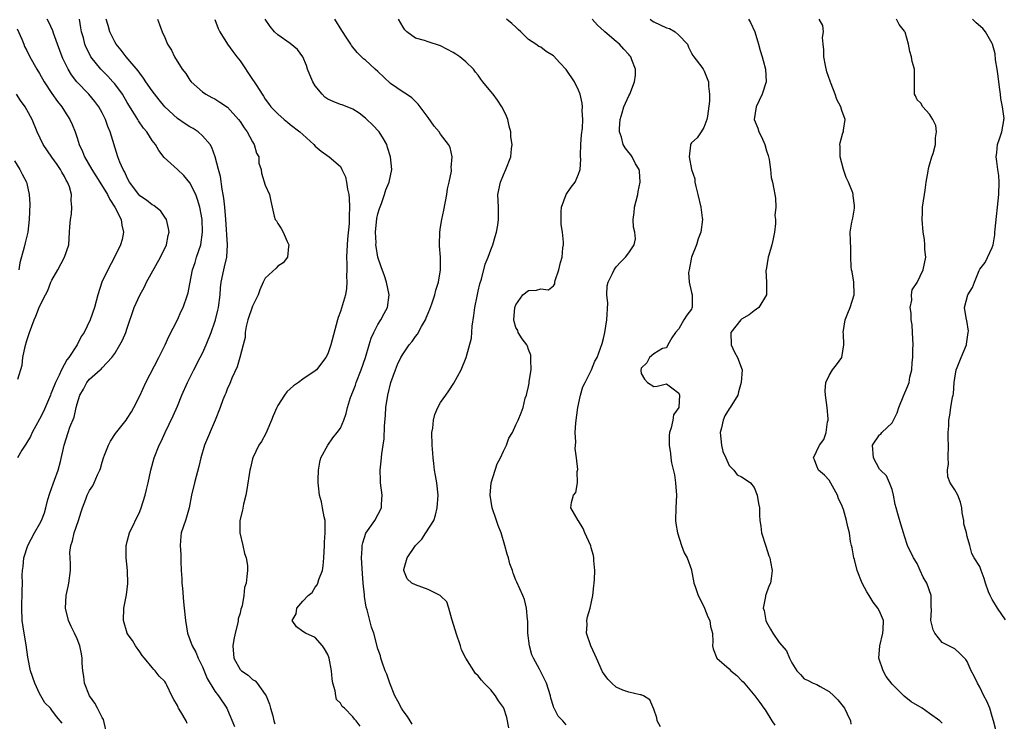
# Model space of a CAD drawing. Units: inches. Extents: x 2610000 to 2613000, y 1536000 to 1539000.
# Drawn here: x 2611072 to 2611229, y 1536357 to 1536469 of the extents above; entities that cross this region are included whole.
import ezdxf

# ---------------------------------------------------------------- set-up
doc = ezdxf.new("R2010")
doc.units = ezdxf.units.IN
doc.header["$MEASUREMENT"] = 0
doc.layers.add('LD26101536_2ft', color=83, linetype='Continuous')

msp = doc.modelspace()

# ---------------------------------------------------------------- linework, layer by layer
at = {"layer": 'LD26101536_2ft'}
for points, elevation in [([(2611078.64, 1536356.64), (2611077.72, 1536357.72), (2611077, 1536358.73), (2611076.75, 1536359), (2611075.88, 1536359.88), (2611075, 1536361.35), (2611074.24, 1536363), (2611073.58, 1536365), (2611073.16, 1536367.16), (2611072.86, 1536369.14), (2611072.54, 1536371), (2611072.26, 1536373), (2611072.17, 1536375), (2611072.26, 1536377.74), (2611072.28, 1536379), (2611072.26, 1536380.26), (2611072.29, 1536381), (2611072.39, 1536381.61), (2611072.51, 1536383), (2611073.13, 1536385), (2611074.2, 1536387), (2611075, 1536388.39), (2611075.32, 1536389), (2611075.79, 1536390.21), (2611076.01, 1536391), (2611076.34, 1536392.34), (2611076.64, 1536393.36), (2611077.17, 1536394.83), (2611077.41, 1536395.41), (2611077.98, 1536397), (2611078.38, 1536398.38), (2611078.94, 1536401), (2611079.56, 1536403), (2611079.87, 1536403.87), (2611080.52, 1536405.48), (2611080.85, 1536407), (2611081, 1536407.62), (2611081.44, 1536409), (2611082.05, 1536409.95), (2611082.58, 1536411), (2611083, 1536411.51), (2611084.66, 1536413), (2611084.85, 1536413.15), (2611085, 1536413.34), (2611086.54, 1536415), (2611087, 1536415.65), (2611087.81, 1536417), (2611088.24, 1536417.76), (2611088.76, 1536419), (2611089, 1536419.67), (2611090.12, 1536423), (2611091, 1536424.97), (2611091.73, 1536426.27), (2611092.09, 1536427), (2611094.31, 1536431), (2611095.27, 1536433), (2611095.55, 1536434.45), (2611095.67, 1536435), (2611095.58, 1536435.58), (2611095.24, 1536437), (2611095, 1536437.39), (2611094.34, 1536438.34), (2611093.25, 1536439.25), (2611093, 1536439.38), (2611092.1, 1536440.1), (2611091, 1536440.82), (2611090.84, 1536441), (2611089.36, 1536443), (2611089, 1536443.66), (2611088.6, 1536444.6), (2611088.33, 1536445), (2611087.81, 1536446.19), (2611087.52, 1536447), (2611086.27, 1536451), (2611085.89, 1536451.89), (2611085.52, 1536453), (2611085, 1536454.06), (2611084.49, 1536455), (2611083.85, 1536455.85), (2611082.87, 1536457), (2611080.96, 1536459), (2611080.11, 1536460.11), (2611079.57, 1536461), (2611078.73, 1536462.73), (2611078.61, 1536463), (2611077.87, 1536465), (2611077.24, 1536466.76), (2611077.13, 1536467.13), (2611076.52, 1536468.52), (2611076.23, 1536469)], 8530), ([(2611085.59, 1536355.59), (2611085.19, 1536357.19), (2611085, 1536357.54), (2611084.28, 1536359), (2611083.84, 1536359.84), (2611082.98, 1536361), (2611082.17, 1536363), (2611082.1, 1536364.1), (2611081.91, 1536365), (2611081.8, 1536366.2), (2611081.82, 1536367), (2611081.7, 1536367.7), (2611081.42, 1536369), (2611081, 1536370.08), (2611080.6, 1536371), (2611080.05, 1536372.05), (2611079.65, 1536373), (2611079.13, 1536375), (2611079.25, 1536377), (2611079.56, 1536378.44), (2611079.7, 1536379), (2611079.94, 1536381), (2611079.93, 1536382.07), (2611079.88, 1536383), (2611079.87, 1536383.87), (2611079.99, 1536385), (2611080.28, 1536385.72), (2611080.54, 1536387), (2611081.24, 1536389), (2611081.63, 1536390.37), (2611081.84, 1536391), (2611082.4, 1536392.4), (2611082.6, 1536393), (2611083, 1536393.74), (2611083.51, 1536394.49), (2611083.75, 1536395), (2611084.26, 1536396.26), (2611084.62, 1536397), (2611084.72, 1536397.28), (2611085, 1536398.27), (2611085.23, 1536399), (2611085.4, 1536399.4), (2611086, 1536401), (2611086.34, 1536401.66), (2611087.15, 1536402.85), (2611088.83, 1536405), (2611089, 1536405.24), (2611089.66, 1536406.34), (2611090.03, 1536407), (2611091, 1536408.88), (2611091.98, 1536411), (2611094.05, 1536415), (2611095.05, 1536417), (2611095.63, 1536418.37), (2611097, 1536420.99), (2611097.62, 1536422.38), (2611097.91, 1536423), (2611098.62, 1536425), (2611098.7, 1536425.3), (2611099, 1536426.77), (2611099.42, 1536429), (2611099.82, 1536430.18), (2611100.06, 1536431), (2611100.72, 1536433), (2611101.02, 1536435), (2611100.93, 1536437), (2611100.56, 1536439), (2611100.22, 1536440.22), (2611099.93, 1536441), (2611099, 1536442.87), (2611098.02, 1536444.02), (2611097, 1536444.99), (2611094.9, 1536446.9), (2611094.03, 1536448.03), (2611093.51, 1536449), (2611093, 1536449.62), (2611092.11, 1536451), (2611091.6, 1536451.6), (2611090.78, 1536452.78), (2611090.67, 1536453), (2611090.18, 1536453.82), (2611089, 1536455.72), (2611088.23, 1536457), (2611087, 1536458.68), (2611086.73, 1536459), (2611085.89, 1536459.89), (2611084.79, 1536461), (2611083.2, 1536463), (2611083.12, 1536463.12), (2611082.46, 1536464.46), (2611082.26, 1536465), (2611082.01, 1536465.99), (2611081.71, 1536467), (2611081.6, 1536467.6), (2611081.41, 1536469)], 8532), ([(2611098.56, 1536356.56), (2611098.38, 1536357), (2611097.56, 1536358.44), (2611097.2, 1536359), (2611097.12, 1536359.12), (2611097, 1536359.44), (2611096.41, 1536360.41), (2611096.14, 1536361), (2611095.32, 1536362.68), (2611095.16, 1536363), (2611095, 1536363.27), (2611094.11, 1536364.12), (2611093.46, 1536365), (2611093.22, 1536365.22), (2611093, 1536365.51), (2611091.77, 1536367), (2611091.41, 1536367.41), (2611091, 1536367.99), (2611090.32, 1536369), (2611089.84, 1536369.84), (2611089, 1536370.95), (2611088.97, 1536371), (2611088.4, 1536373), (2611088.47, 1536375), (2611088.86, 1536377.14), (2611089.08, 1536378.92), (2611089.05, 1536381), (2611088.85, 1536383), (2611088.84, 1536385), (2611088.86, 1536385.14), (2611089, 1536385.64), (2611089.35, 1536387), (2611091, 1536390.41), (2611091.25, 1536391), (2611091.88, 1536393), (2611092.08, 1536393.92), (2611092.34, 1536395), (2611092.76, 1536397), (2611093.32, 1536399), (2611094.1, 1536401), (2611094.4, 1536401.6), (2611095.04, 1536403), (2611096.32, 1536405.68), (2611097, 1536407.25), (2611097.71, 1536409), (2611098.59, 1536411), (2611099.61, 1536413), (2611100.66, 1536415), (2611101, 1536415.69), (2611101.58, 1536417), (2611102.41, 1536419), (2611103, 1536420.67), (2611103.1, 1536421), (2611103.44, 1536422.56), (2611103.55, 1536423), (2611103.81, 1536425), (2611103.9, 1536426.1), (2611104, 1536427), (2611104.39, 1536429), (2611104.54, 1536429.46), (2611104.88, 1536431), (2611105, 1536433), (2611104.72, 1536437), (2611104.56, 1536439), (2611104.41, 1536440.41), (2611104.32, 1536441), (2611104.14, 1536441.86), (2611103.88, 1536443.88), (2611103.56, 1536445), (2611103.04, 1536447.04), (2611102.52, 1536448.52), (2611102.23, 1536449), (2611101, 1536450.4), (2611100.31, 1536451), (2611099.52, 1536451.52), (2611099, 1536451.79), (2611098.27, 1536452.27), (2611097, 1536453.15), (2611095, 1536455), (2611094.11, 1536456.11), (2611093, 1536457.54), (2611091.99, 1536459), (2611091.6, 1536459.6), (2611091, 1536460.36), (2611090.74, 1536460.74), (2611088.84, 1536463), (2611088.04, 1536464.04), (2611087.23, 1536465), (2611087, 1536465.4), (2611086.24, 1536467), (2611085.96, 1536467.96), (2611085.64, 1536469)], 8534), ([(2611093.85, 1536469), (2611094.16, 1536468.16), (2611094.55, 1536467), (2611095, 1536466.05), (2611095.43, 1536465), (2611096.06, 1536464.06), (2611096.53, 1536463), (2611097.79, 1536461), (2611098.33, 1536460.33), (2611099, 1536459.26), (2611099.2, 1536459), (2611101, 1536457.38), (2611101.54, 1536457), (2611102.5, 1536456.5), (2611103, 1536456.27), (2611103.77, 1536455.77), (2611105, 1536454.93), (2611106.74, 1536453), (2611107, 1536452.65), (2611107.65, 1536451.65), (2611108.14, 1536451), (2611109, 1536449.41), (2611109.15, 1536449.15), (2611109.27, 1536449), (2611109.63, 1536447.63), (2611109.98, 1536447), (2611110.01, 1536446.01), (2611110.36, 1536445), (2611110.4, 1536444.4), (2611111, 1536442.52), (2611111.68, 1536441), (2611111.93, 1536439.93), (2611112.11, 1536439), (2611112.46, 1536437.54), (2611112.62, 1536437), (2611112.79, 1536436.79), (2611113, 1536436.39), (2611113.57, 1536435.57), (2611113.87, 1536435), (2611114.51, 1536433.49), (2611114.76, 1536433), (2611114.71, 1536432.71), (2611114.55, 1536431), (2611113.9, 1536430.1), (2611113, 1536429.57), (2611112.74, 1536429.26), (2611111, 1536427.66), (2611110.66, 1536427), (2611110.18, 1536425.82), (2611109.91, 1536425), (2611109, 1536423.17), (2611108.23, 1536421), (2611107.96, 1536419.96), (2611107.82, 1536419), (2611107.81, 1536418.19), (2611107.51, 1536417), (2611106.96, 1536415), (2611106.52, 1536413.48), (2611105.67, 1536411.67), (2611105.33, 1536410.67), (2611105, 1536410.09), (2611104.71, 1536409.29), (2611104.55, 1536409), (2611104.25, 1536408.25), (2611103.81, 1536407), (2611103.02, 1536405), (2611101.34, 1536401), (2611100.73, 1536399), (2611100.42, 1536397.58), (2611100, 1536396), (2611099.75, 1536395), (2611099.28, 1536393), (2611098.9, 1536391), (2611098.48, 1536389.52), (2611098.28, 1536389), (2611097.62, 1536387), (2611097.54, 1536386.46), (2611097.43, 1536385), (2611097.57, 1536383.57), (2611097.53, 1536382.47), (2611097.63, 1536381), (2611097.7, 1536379.7), (2611097.72, 1536379), (2611097.82, 1536378.18), (2611097.98, 1536375.98), (2611098.1, 1536375), (2611098.28, 1536373), (2611098.61, 1536371), (2611099.37, 1536369), (2611099.96, 1536367.97), (2611100.34, 1536367), (2611101, 1536365.6), (2611101.77, 1536363.77), (2611103, 1536361.76), (2611103.57, 1536361), (2611104.88, 1536359), (2611105, 1536358.77), (2611106.1, 1536356.1)], 8536), ([(2611102.95, 1536468.95), (2611103.51, 1536467.51), (2611103.75, 1536467), (2611105.01, 1536465), (2611105.83, 1536463.83), (2611106.51, 1536463), (2611107, 1536462.32), (2611109, 1536459.37), (2611109.26, 1536459), (2611109.65, 1536458.35), (2611110.51, 1536457), (2611110.72, 1536456.72), (2611111, 1536456.24), (2611111.53, 1536455.53), (2611111.91, 1536455), (2611113, 1536453.88), (2611114.01, 1536453), (2611114.57, 1536452.57), (2611115, 1536452.19), (2611116.56, 1536451), (2611117, 1536450.57), (2611118.79, 1536449), (2611119, 1536448.75), (2611119.93, 1536447.93), (2611121.21, 1536447), (2611123, 1536445.46), (2611123.26, 1536445), (2611123.82, 1536443.82), (2611123.98, 1536443), (2611124.13, 1536441.87), (2611124.34, 1536441), (2611124.43, 1536440.43), (2611124.47, 1536439), (2611124.4, 1536437.6), (2611124.42, 1536437), (2611124.39, 1536436.39), (2611124.13, 1536433.87), (2611124.02, 1536432.02), (2611123.98, 1536431), (2611124.03, 1536429.97), (2611124.01, 1536429), (2611123.96, 1536427.96), (2611124.04, 1536427), (2611123.99, 1536426.01), (2611123.8, 1536425), (2611123, 1536422.33), (2611122.64, 1536421.36), (2611122.53, 1536421), (2611121.5, 1536417), (2611121, 1536415.59), (2611120.7, 1536415), (2611119.18, 1536413), (2611119, 1536412.84), (2611117, 1536411.54), (2611116.3, 1536411), (2611115.54, 1536410.46), (2611115, 1536410.01), (2611114.48, 1536409.52), (2611114.11, 1536409), (2611113, 1536407.31), (2611112.84, 1536407), (2611112.29, 1536405.71), (2611112.02, 1536405), (2611111.26, 1536403.26), (2611111.12, 1536402.88), (2611110.42, 1536401.58), (2611110.01, 1536401), (2611109.05, 1536399), (2611109, 1536398.81), (2611108.64, 1536397.36), (2611108.57, 1536397), (2611108.1, 1536393.9), (2611107.91, 1536393), (2611107.56, 1536391.56), (2611107.37, 1536390.63), (2611106.99, 1536389), (2611106.97, 1536387), (2611107.44, 1536385), (2611107.7, 1536383.7), (2611107.96, 1536383), (2611108.19, 1536381.81), (2611108.19, 1536381), (2611108.06, 1536380.06), (2611107.98, 1536379), (2611107.72, 1536378.28), (2611107.61, 1536377), (2611107.34, 1536375.34), (2611107.15, 1536374.85), (2611107, 1536374.19), (2611106.71, 1536373.29), (2611106.72, 1536373), (2611106.66, 1536372.66), (2611106.2, 1536371), (2611105.99, 1536370.01), (2611105.85, 1536369), (2611106, 1536367), (2611107, 1536365.22), (2611107.21, 1536365), (2611108.28, 1536364.28), (2611109, 1536363.62), (2611109.4, 1536363.4), (2611109.73, 1536363), (2611111, 1536361.23), (2611111.14, 1536361), (2611111.67, 1536359.67), (2611111.85, 1536359), (2611112.22, 1536357.78), (2611112.41, 1536357), (2611112.55, 1536356.55)], 8538), ([(2611126.17, 1536356.17), (2611125.51, 1536357), (2611125.26, 1536357.26), (2611125, 1536357.66), (2611123.65, 1536359), (2611123.29, 1536359.29), (2611123, 1536359.8), (2611122.41, 1536360.41), (2611122.28, 1536361), (2611122.19, 1536361.81), (2611121.82, 1536363), (2611121.69, 1536363.69), (2611121.6, 1536365), (2611121.2, 1536367), (2611121, 1536367.57), (2611120.49, 1536368.49), (2611120.17, 1536369), (2611119, 1536370.29), (2611117.46, 1536371), (2611117, 1536371.25), (2611116, 1536372), (2611115.29, 1536373), (2611115.93, 1536374.07), (2611116.05, 1536375), (2611117, 1536376.09), (2611117.89, 1536377), (2611118.49, 1536377.51), (2611119, 1536378.36), (2611119.31, 1536378.69), (2611119.4, 1536379), (2611119.55, 1536379.55), (2611120.13, 1536381), (2611120.26, 1536381.74), (2611120.35, 1536383), (2611120.46, 1536385), (2611120.46, 1536385.54), (2611120.59, 1536387), (2611120.59, 1536388.59), (2611120.55, 1536389), (2611120.41, 1536389.59), (2611120.17, 1536391), (2611119.98, 1536391.98), (2611119.68, 1536393), (2611119.49, 1536394.51), (2611119.46, 1536395), (2611119.48, 1536395.48), (2611119.52, 1536397), (2611119.73, 1536398.27), (2611119.88, 1536399), (2611121, 1536401), (2611121.82, 1536402.18), (2611122.5, 1536403), (2611123, 1536403.71), (2611123.57, 1536405), (2611123.95, 1536406.05), (2611124.15, 1536407), (2611124.63, 1536408.63), (2611124.77, 1536409), (2611124.85, 1536409.15), (2611125, 1536409.52), (2611125.4, 1536410.6), (2611125.52, 1536411), (2611126.32, 1536413), (2611127.03, 1536415), (2611127.62, 1536417), (2611127.91, 1536418.09), (2611128.35, 1536419), (2611129, 1536420.26), (2611129.48, 1536421), (2611129.98, 1536422.02), (2611130.52, 1536423), (2611130.78, 1536425), (2611130.37, 1536427), (2611130.03, 1536428.03), (2611129.49, 1536429.49), (2611128.98, 1536431), (2611128.69, 1536432.69), (2611128.68, 1536433), (2611128.7, 1536433.3), (2611128.63, 1536435), (2611128.84, 1536437.16), (2611129, 1536437.93), (2611129.24, 1536438.76), (2611129.56, 1536439.56), (2611130.06, 1536441), (2611130.27, 1536441.73), (2611130.8, 1536443), (2611131.22, 1536445), (2611131.01, 1536447), (2611130.52, 1536448.52), (2611130.39, 1536449), (2611129.88, 1536449.88), (2611129.19, 1536451), (2611128.12, 1536452.12), (2611127.21, 1536453), (2611127, 1536453.19), (2611125.99, 1536453.99), (2611125, 1536454.62), (2611123.3, 1536455.3), (2611123, 1536455.38), (2611121.84, 1536455.84), (2611121, 1536456.25), (2611120.54, 1536456.54), (2611120.08, 1536457), (2611119, 1536458.37), (2611118.59, 1536459), (2611118.12, 1536460.12), (2611117.77, 1536461), (2611117.6, 1536461.6), (2611117.01, 1536463.01), (2611116.18, 1536464.18), (2611115, 1536465.13), (2611113, 1536466.52), (2611112.48, 1536467), (2611111.82, 1536467.82), (2611111, 1536468.98)], 8540), ([(2611134.48, 1536356.48), (2611134.12, 1536357), (2611133.7, 1536357.7), (2611133, 1536358.61), (2611132.74, 1536359), (2611132.16, 1536360.16), (2611131.67, 1536361), (2611130.87, 1536363), (2611130.43, 1536364.43), (2611130.15, 1536365), (2611129.65, 1536366.35), (2611129.46, 1536367), (2611129.38, 1536367.38), (2611129, 1536368.5), (2611128.34, 1536371), (2611127.96, 1536371.96), (2611127.29, 1536374.71), (2611127.13, 1536375.13), (2611126.87, 1536376.87), (2611126.86, 1536377.14), (2611126.66, 1536379), (2611126.51, 1536380.51), (2611126.38, 1536383), (2611126.49, 1536384.49), (2611126.49, 1536385), (2611126.56, 1536385.43), (2611127.07, 1536386.93), (2611128.49, 1536389), (2611129.58, 1536391), (2611129.57, 1536391.57), (2611129.66, 1536393), (2611129.38, 1536395), (2611129.39, 1536395.39), (2611129.35, 1536397), (2611129.53, 1536398.47), (2611129.64, 1536399.64), (2611129.85, 1536401), (2611129.98, 1536402.02), (2611130.06, 1536404.06), (2611130.21, 1536405.79), (2611130.28, 1536407), (2611130.55, 1536409), (2611131.04, 1536411), (2611131.78, 1536413), (2611132.14, 1536413.86), (2611132.67, 1536415), (2611133, 1536415.56), (2611134, 1536417), (2611134.45, 1536417.55), (2611135, 1536418.36), (2611135.29, 1536418.71), (2611135.94, 1536419.94), (2611136.56, 1536421), (2611136.7, 1536421.3), (2611137, 1536422.05), (2611137.29, 1536422.71), (2611137.57, 1536423.57), (2611138.07, 1536425), (2611138.25, 1536425.75), (2611138.65, 1536427), (2611138.99, 1536429), (2611138.98, 1536431), (2611138.83, 1536432.83), (2611138.81, 1536433), (2611138.85, 1536435), (2611139, 1536435.82), (2611139.19, 1536437), (2611139.5, 1536438.5), (2611139.97, 1536441), (2611140.11, 1536441.89), (2611140.37, 1536443), (2611140.73, 1536444.73), (2611140.75, 1536445), (2611140.7, 1536445.3), (2611140.84, 1536447), (2611140.52, 1536448.52), (2611140.26, 1536449), (2611139, 1536450.62), (2611138.75, 1536451), (2611137.94, 1536451.94), (2611137, 1536453.29), (2611135.72, 1536455), (2611135.43, 1536455.43), (2611134.42, 1536456.42), (2611133.53, 1536457), (2611133, 1536457.32), (2611131, 1536458.72), (2611129, 1536460.62), (2611128.57, 1536461), (2611127, 1536462.47), (2611126.69, 1536462.69), (2611126.39, 1536463), (2611125.67, 1536463.67), (2611124.77, 1536464.77), (2611124.65, 1536465), (2611124.04, 1536465.96), (2611123.21, 1536467.21), (2611122.1, 1536469)], 8542), ([(2611149.88, 1536355.88), (2611149.53, 1536357.53), (2611149.07, 1536359), (2611149, 1536359.13), (2611148.22, 1536360.22), (2611147.73, 1536361), (2611147, 1536361.93), (2611145.95, 1536363), (2611145.5, 1536363.5), (2611145, 1536364.16), (2611144.56, 1536364.56), (2611143, 1536367), (2611142.34, 1536368.34), (2611142.14, 1536369), (2611141.48, 1536371), (2611141.38, 1536371.38), (2611140.77, 1536373.23), (2611140.29, 1536375), (2611139.99, 1536375.99), (2611138.97, 1536376.97), (2611138.91, 1536377), (2611137, 1536377.95), (2611135, 1536378.69), (2611134.39, 1536379), (2611133.66, 1536379.66), (2611133.13, 1536381), (2611133.15, 1536381.15), (2611133.65, 1536383), (2611134.96, 1536385), (2611135.98, 1536386.02), (2611136.66, 1536387), (2611137.89, 1536389), (2611138.15, 1536389.85), (2611138.45, 1536391), (2611138.59, 1536393), (2611138.38, 1536395), (2611138.16, 1536396.16), (2611138.04, 1536397), (2611137.93, 1536398.07), (2611137.81, 1536399), (2611137.74, 1536399.74), (2611137.67, 1536401), (2611137.61, 1536403), (2611137.73, 1536403.73), (2611137.84, 1536405), (2611138.08, 1536405.92), (2611138.55, 1536407), (2611139, 1536407.79), (2611139.84, 1536409), (2611140.33, 1536409.67), (2611141.12, 1536410.88), (2611142.28, 1536413), (2611143.06, 1536415), (2611143.94, 1536418.06), (2611144.01, 1536420.01), (2611144.3, 1536421.7), (2611144.44, 1536423), (2611144.81, 1536424.81), (2611145, 1536425.59), (2611145.25, 1536426.75), (2611145.51, 1536427.51), (2611146.12, 1536429.88), (2611146.59, 1536431), (2611147, 1536432.2), (2611147.31, 1536433), (2611147.68, 1536434.32), (2611147.91, 1536435), (2611148.14, 1536436.14), (2611148.25, 1536437), (2611148.22, 1536437.78), (2611148.22, 1536439), (2611148.12, 1536441), (2611148.52, 1536443), (2611149, 1536444.17), (2611149.4, 1536445), (2611150.17, 1536447), (2611150.29, 1536448.29), (2611150.41, 1536449), (2611150.21, 1536450.21), (2611150.2, 1536451), (2611149.93, 1536451.93), (2611149.7, 1536453), (2611149.51, 1536453.51), (2611149, 1536454.5), (2611148.78, 1536455), (2611148.07, 1536456.07), (2611147.37, 1536457), (2611147, 1536457.47), (2611145.72, 1536459), (2611145.4, 1536459.4), (2611145, 1536460.05), (2611144.54, 1536460.54), (2611144.22, 1536461), (2611143, 1536462.2), (2611142.07, 1536463), (2611141.42, 1536463.42), (2611141, 1536463.66), (2611139, 1536464.73), (2611137, 1536465.38), (2611136.4, 1536465.6), (2611135, 1536465.96), (2611133.59, 1536467), (2611133.28, 1536467.28), (2611133, 1536467.73), (2611132.28, 1536469)], 8544), ([(2611159, 1536356.37), (2611158.48, 1536357), (2611157.74, 1536357.74), (2611157.13, 1536359), (2611157.07, 1536359.07), (2611157, 1536359.28), (2611156.6, 1536360.6), (2611156.5, 1536361), (2611155.87, 1536363), (2611154.77, 1536365.23), (2611153.81, 1536367), (2611153.56, 1536367.56), (2611153.16, 1536369), (2611152.91, 1536371), (2611152.89, 1536372.89), (2611152.84, 1536373.16), (2611152.7, 1536375), (2611152.36, 1536376.36), (2611152.1, 1536377), (2611151.13, 1536379.13), (2611151, 1536379.45), (2611150.56, 1536380.56), (2611150.44, 1536381), (2611150.06, 1536382.06), (2611149.82, 1536383), (2611149.6, 1536383.6), (2611149.24, 1536385), (2611148.63, 1536387), (2611148.17, 1536388.17), (2611147.92, 1536389), (2611147.23, 1536391), (2611146.89, 1536393), (2611147.08, 1536395), (2611147.67, 1536397), (2611148, 1536398), (2611148.52, 1536399), (2611149, 1536400.07), (2611149.51, 1536401), (2611149.89, 1536402.11), (2611150.45, 1536403), (2611151, 1536404.23), (2611151.37, 1536405), (2611151.85, 1536406.15), (2611152.15, 1536407), (2611152.5, 1536408.5), (2611152.68, 1536409), (2611152.77, 1536409.23), (2611153, 1536410.34), (2611153.12, 1536410.88), (2611153.14, 1536411.14), (2611153.45, 1536413), (2611153.4, 1536414.6), (2611153.36, 1536415.36), (2611153, 1536416.28), (2611152.83, 1536416.83), (2611152.73, 1536417), (2611152.01, 1536417.99), (2611151.38, 1536419), (2611151.29, 1536419.29), (2611151, 1536419.78), (2611150.72, 1536420.72), (2611150.65, 1536421), (2611150.85, 1536423), (2611151, 1536423.4), (2611152.13, 1536425), (2611153, 1536425.7), (2611154.28, 1536425.72), (2611155, 1536425.97), (2611156.2, 1536425.8), (2611157, 1536426.44), (2611157.23, 1536426.77), (2611157.23, 1536427), (2611157.29, 1536427.29), (2611157.87, 1536429), (2611158.14, 1536430.14), (2611158.36, 1536431), (2611158.51, 1536432.51), (2611158.57, 1536433), (2611158.58, 1536433.42), (2611158.42, 1536435), (2611158.23, 1536436.23), (2611158.2, 1536437), (2611158.24, 1536438.24), (2611158.29, 1536439), (2611159.02, 1536441), (2611159.82, 1536442.18), (2611160.43, 1536443), (2611161, 1536444.28), (2611161.26, 1536445), (2611161.37, 1536446.63), (2611161.32, 1536447), (2611161.3, 1536447.3), (2611161.35, 1536449), (2611161.48, 1536450.52), (2611161.62, 1536451.62), (2611161.69, 1536453), (2611161.58, 1536454.42), (2611161.63, 1536455), (2611161.58, 1536455.58), (2611161.24, 1536457), (2611161, 1536457.66), (2611160.33, 1536459), (2611159, 1536460.96), (2611158, 1536462), (2611157, 1536463.13), (2611155.83, 1536463.83), (2611155, 1536464.54), (2611154.64, 1536464.64), (2611154.18, 1536465), (2611153, 1536465.74), (2611151.81, 1536467), (2611151.35, 1536467.35), (2611151, 1536467.7), (2611150.33, 1536468.33), (2611149.5, 1536469)], 8546), ([(2611174.07, 1536356.07), (2611173.54, 1536357), (2611173.47, 1536357.47), (2611173, 1536358.86), (2611172.38, 1536360.38), (2611171.36, 1536361), (2611171, 1536361.16), (2611170.85, 1536361.15), (2611169, 1536361.56), (2611168.08, 1536361.92), (2611167, 1536362.37), (2611166.28, 1536363), (2611165.65, 1536363.65), (2611164.82, 1536364.82), (2611163.84, 1536367), (2611163.61, 1536367.61), (2611162.98, 1536369), (2611162.27, 1536371), (2611162.36, 1536372.36), (2611162.33, 1536373), (2611162.41, 1536373.59), (2611162.85, 1536375), (2611163.29, 1536377), (2611163.43, 1536378.57), (2611163.5, 1536379), (2611163.56, 1536379.56), (2611163.59, 1536381), (2611163.43, 1536382.57), (2611163.45, 1536383), (2611163.39, 1536383.39), (2611163, 1536384.64), (2611162.93, 1536384.93), (2611162, 1536387), (2611161.71, 1536387.71), (2611161, 1536388.9), (2611160.92, 1536389), (2611159.77, 1536391), (2611159.87, 1536391.87), (2611160.2, 1536393), (2611160.55, 1536393.45), (2611160.84, 1536395), (2611160.8, 1536396.8), (2611160.88, 1536397.12), (2611160.66, 1536399), (2611160.45, 1536400.45), (2611160.54, 1536401.46), (2611160.47, 1536403), (2611160.56, 1536404.56), (2611160.89, 1536407), (2611161.31, 1536409), (2611161.67, 1536410.33), (2611162.03, 1536411), (2611163.07, 1536413), (2611163.61, 1536414.39), (2611163.95, 1536415), (2611164.78, 1536417.22), (2611165, 1536418.04), (2611165.2, 1536419), (2611165.53, 1536421), (2611165.65, 1536423.65), (2611165.53, 1536425), (2611165.58, 1536426.42), (2611165.72, 1536427), (2611166.42, 1536428.42), (2611166.66, 1536429), (2611167, 1536429.49), (2611167.73, 1536430.27), (2611168.49, 1536431), (2611169, 1536431.71), (2611169.89, 1536433), (2611170.06, 1536433.94), (2611169.97, 1536435), (2611169.78, 1536435.78), (2611169.73, 1536437), (2611169.88, 1536438.12), (2611169.91, 1536439), (2611170.47, 1536441), (2611170.53, 1536441.47), (2611170.85, 1536443), (2611170.71, 1536444.71), (2611170.64, 1536445), (2611170.09, 1536445.91), (2611169.56, 1536447), (2611169.34, 1536447.34), (2611169, 1536447.7), (2611168.45, 1536448.45), (2611168.12, 1536449), (2611167.86, 1536450.14), (2611167.55, 1536451), (2611167.53, 1536451.53), (2611167.65, 1536453), (2611167.96, 1536454.04), (2611168.21, 1536455), (2611169, 1536456.74), (2611169.15, 1536457), (2611169.94, 1536459), (2611170.08, 1536460.08), (2611170.07, 1536461), (2611169.47, 1536462.53), (2611169.32, 1536463), (2611169.16, 1536463.16), (2611169, 1536463.37), (2611168.2, 1536464.2), (2611167.54, 1536465), (2611167, 1536465.44), (2611165.19, 1536467), (2611165.08, 1536467.08), (2611164.03, 1536468.03), (2611163.19, 1536469)], 8548), ([(2611172.42, 1536469), (2611172.74, 1536468.74), (2611173, 1536468.59), (2611175, 1536467.6), (2611175.5, 1536467.5), (2611176.39, 1536467), (2611177, 1536466.46), (2611178.35, 1536465), (2611178.53, 1536464.53), (2611179, 1536463.56), (2611179.22, 1536463.21), (2611179.39, 1536463), (2611180.65, 1536461.35), (2611180.88, 1536461), (2611180.92, 1536460.92), (2611181, 1536460.83), (2611181.52, 1536459.52), (2611181.7, 1536459), (2611181.7, 1536458.3), (2611181.89, 1536457), (2611181.9, 1536455.9), (2611181.54, 1536453.54), (2611181.47, 1536453), (2611181, 1536451.69), (2611180.56, 1536451), (2611179.92, 1536450.08), (2611179, 1536449.24), (2611178.9, 1536449.1), (2611178.85, 1536449), (2611178.86, 1536448.86), (2611178.63, 1536447), (2611179.03, 1536445), (2611179.53, 1536443.53), (2611179.57, 1536443), (2611179.7, 1536442.3), (2611180.03, 1536441), (2611180.5, 1536439), (2611180.72, 1536437.28), (2611180.75, 1536437), (2611180.48, 1536435), (2611180.09, 1536433.91), (2611179.79, 1536433), (2611179.04, 1536431), (2611178.62, 1536429), (2611178.56, 1536428.56), (2611178.64, 1536427), (2611179, 1536425.39), (2611179.1, 1536425), (2611179.13, 1536423.13), (2611179.11, 1536423), (2611179.07, 1536422.93), (2611179, 1536422.72), (2611178.25, 1536421.75), (2611177.8, 1536421), (2611177, 1536419.58), (2611176.44, 1536419), (2611175.89, 1536418.11), (2611175.25, 1536417), (2611175, 1536416.55), (2611174.41, 1536416.41), (2611173, 1536415.6), (2611172.32, 1536415), (2611171.87, 1536414.13), (2611171, 1536413.29), (2611170.92, 1536412.92), (2611171, 1536412.44), (2611171.51, 1536411.51), (2611171.97, 1536411), (2611173, 1536410.34), (2611173.56, 1536410.44), (2611175, 1536410.8), (2611175.86, 1536410.14), (2611177, 1536409.32), (2611177.1, 1536409), (2611176.99, 1536407), (2611176.15, 1536405.85), (2611176.01, 1536405), (2611175.76, 1536403.76), (2611175.5, 1536403), (2611175.44, 1536402.56), (2611175.46, 1536401), (2611175.69, 1536399.69), (2611175.72, 1536399), (2611175.84, 1536398.16), (2611176.28, 1536396.28), (2611176.48, 1536395), (2611176.62, 1536393), (2611176.5, 1536391), (2611176.46, 1536389), (2611176.52, 1536388.52), (2611176.8, 1536387), (2611177.43, 1536385), (2611177.84, 1536383.84), (2611178.34, 1536383), (2611179, 1536381.13), (2611179.04, 1536381), (2611179.35, 1536379.35), (2611179.39, 1536379), (2611179.58, 1536378.42), (2611180.1, 1536377), (2611181, 1536375.24), (2611181.11, 1536375), (2611181.62, 1536373.62), (2611181.93, 1536373), (2611182.07, 1536372.07), (2611182.37, 1536371), (2611182.4, 1536369.6), (2611182.38, 1536369), (2611182.48, 1536368.48), (2611183.05, 1536367), (2611185, 1536365.3), (2611185.31, 1536365), (2611186.24, 1536364.24), (2611187, 1536363.45), (2611187.23, 1536363.23), (2611189.11, 1536361), (2611189.93, 1536359.93), (2611190.54, 1536359), (2611190.74, 1536358.74), (2611191.82, 1536357), (2611192.31, 1536356.31)], 8550), ([(2611188.11, 1536469), (2611188.44, 1536468.44), (2611189.14, 1536467), (2611189.72, 1536465), (2611189.97, 1536463.97), (2611190.28, 1536463), (2611190.42, 1536462.42), (2611190.81, 1536461), (2611190.91, 1536459), (2611190.29, 1536457), (2611189.34, 1536455), (2611189.03, 1536453), (2611189.59, 1536451.59), (2611189.76, 1536451), (2611190.2, 1536450.2), (2611190.69, 1536449), (2611191, 1536447.97), (2611191.26, 1536447.26), (2611191.38, 1536446.62), (2611191.61, 1536445), (2611191.71, 1536443.71), (2611191.91, 1536443), (2611192.15, 1536441.85), (2611192.29, 1536441), (2611192.42, 1536440.42), (2611192.45, 1536439), (2611192.32, 1536437.68), (2611192.4, 1536437), (2611192.39, 1536436.39), (2611192.24, 1536435), (2611192.04, 1536433.96), (2611191.84, 1536433), (2611191.33, 1536431.33), (2611191.24, 1536431), (2611190.9, 1536429), (2611190.89, 1536428.89), (2611190.98, 1536427), (2611190.99, 1536425), (2611189.73, 1536423), (2611189, 1536422.45), (2611188.2, 1536421.8), (2611187, 1536421.12), (2611186.87, 1536421), (2611185.29, 1536419), (2611185.33, 1536417), (2611185.86, 1536415.86), (2611186.34, 1536415), (2611187.08, 1536413), (2611186.96, 1536411), (2611186.49, 1536409.51), (2611186.38, 1536409), (2611185.18, 1536407), (2611185, 1536406.8), (2611184.33, 1536405.67), (2611184.04, 1536405), (2611183.79, 1536403.79), (2611183.57, 1536403), (2611183.81, 1536401), (2611184.01, 1536400.01), (2611184.49, 1536399), (2611185, 1536397.75), (2611185.79, 1536397), (2611186.28, 1536396.28), (2611187, 1536395.95), (2611187.58, 1536395.58), (2611188.4, 1536395), (2611189, 1536394.27), (2611189.49, 1536393), (2611189.68, 1536391.68), (2611189.84, 1536391), (2611189.85, 1536389.85), (2611189.93, 1536389), (2611190.05, 1536388.05), (2611190.2, 1536387), (2611190.86, 1536384.86), (2611191.36, 1536383.36), (2611191.5, 1536383), (2611191.63, 1536382.37), (2611191.87, 1536381), (2611191.74, 1536379.74), (2611191.61, 1536379), (2611191.38, 1536378.62), (2611191, 1536377.45), (2611190.86, 1536377.14), (2611190.84, 1536377), (2611190.84, 1536376.84), (2611190.44, 1536375), (2611190.6, 1536374.6), (2611190.87, 1536373), (2611191, 1536372.73), (2611191.61, 1536371.61), (2611192, 1536371), (2611193, 1536369.52), (2611194.15, 1536368.15), (2611194.63, 1536367), (2611195, 1536366.27), (2611195.84, 1536365), (2611196.42, 1536364.42), (2611197, 1536363.72), (2611197.51, 1536363.51), (2611198.43, 1536363), (2611199, 1536362.78), (2611199.54, 1536362.46), (2611201, 1536361.71), (2611201.72, 1536361), (2611202.33, 1536360.33), (2611203, 1536359.55), (2611203.44, 1536359), (2611203.87, 1536358.13), (2611204.4, 1536357), (2611204.45, 1536356.45)], 8552), ([(2611219, 1536356.64), (2611218.62, 1536357), (2611217, 1536358.19), (2611215.83, 1536359), (2611214.03, 1536360.03), (2611212.95, 1536360.95), (2611211, 1536362.87), (2611210.08, 1536364.08), (2611209.57, 1536365), (2611208.9, 1536367), (2611209.03, 1536369), (2611209.56, 1536371), (2611209.6, 1536371.6), (2611209.63, 1536373), (2611209, 1536374.5), (2611208.75, 1536375), (2611207.97, 1536375.97), (2611207.33, 1536377), (2611207, 1536377.57), (2611206.23, 1536379), (2611205.46, 1536381), (2611205, 1536382.74), (2611204.9, 1536383), (2611204.63, 1536384.63), (2611204.52, 1536385), (2611204.39, 1536385.62), (2611204.21, 1536387), (2611203.95, 1536387.95), (2611203.74, 1536389), (2611203.26, 1536390.74), (2611203.15, 1536391), (2611203.09, 1536391.09), (2611203, 1536391.4), (2611202.44, 1536392.44), (2611202.32, 1536393), (2611201, 1536395.43), (2611200.23, 1536396.23), (2611199.27, 1536397), (2611199, 1536397.66), (2611198.65, 1536398.65), (2611198.5, 1536399), (2611199.43, 1536401), (2611200.1, 1536401.9), (2611200.47, 1536403), (2611200.73, 1536404.73), (2611200.81, 1536405), (2611200.81, 1536405.19), (2611200.66, 1536407), (2611200.38, 1536409), (2611200.31, 1536409.69), (2611200.44, 1536411), (2611201, 1536412.13), (2611201.53, 1536413), (2611202.17, 1536413.83), (2611203.01, 1536415), (2611203.34, 1536417), (2611203.24, 1536418.76), (2611203.2, 1536419), (2611203.51, 1536421), (2611203.93, 1536422.07), (2611204.34, 1536423), (2611204.95, 1536425), (2611204.94, 1536425.06), (2611204.9, 1536427), (2611204.66, 1536428.66), (2611204.53, 1536429), (2611204.48, 1536429.52), (2611204.43, 1536431), (2611204.41, 1536432.41), (2611204.36, 1536433.64), (2611204.34, 1536435), (2611204.57, 1536436.57), (2611204.68, 1536437), (2611204.76, 1536437.24), (2611205, 1536438.82), (2611205.02, 1536439.02), (2611205, 1536439.23), (2611204.81, 1536440.81), (2611204.82, 1536441), (2611204.74, 1536441.26), (2611204.06, 1536443), (2611203.71, 1536443.71), (2611203.28, 1536445), (2611202.75, 1536447), (2611202.73, 1536448.73), (2611202.69, 1536449), (2611202.75, 1536449.25), (2611203.17, 1536450.83), (2611203.24, 1536451), (2611203.26, 1536451.26), (2611203.5, 1536453), (2611203, 1536454.42), (2611202.84, 1536455), (2611202.19, 1536456.19), (2611201.93, 1536457), (2611201.3, 1536458.7), (2611201.11, 1536459.11), (2611200.61, 1536460.61), (2611200.41, 1536461.59), (2611200.1, 1536463), (2611200.1, 1536464.1), (2611200.01, 1536465), (2611199.93, 1536466.07), (2611200.06, 1536467), (2611199.96, 1536467.96), (2611199.37, 1536469)], 8554), ([(2611227.57, 1536355.57), (2611227.21, 1536357), (2611227, 1536357.71), (2611226.59, 1536359), (2611226.12, 1536360.12), (2611225.65, 1536361), (2611225, 1536362.39), (2611224.63, 1536363), (2611224.11, 1536364.12), (2611223.63, 1536365), (2611223, 1536366.45), (2611222.78, 1536366.78), (2611221.79, 1536367.79), (2611221, 1536368.47), (2611220.68, 1536368.68), (2611220.08, 1536369), (2611219, 1536369.51), (2611217.85, 1536371), (2611217.54, 1536371.54), (2611217.21, 1536373), (2611217.32, 1536374.68), (2611217.26, 1536375.26), (2611217.24, 1536377), (2611216.53, 1536379), (2611215.96, 1536379.96), (2611215.48, 1536381), (2611215, 1536382.13), (2611214.41, 1536383), (2611213.46, 1536385), (2611213, 1536386.47), (2611212.85, 1536387), (2611212.39, 1536388.39), (2611211.95, 1536390.05), (2611211.64, 1536391), (2611211.51, 1536391.51), (2611211.23, 1536393), (2611211, 1536393.9), (2611210.62, 1536395), (2611210.12, 1536396.12), (2611209.18, 1536397), (2611209, 1536397.19), (2611208.03, 1536399), (2611207.9, 1536401), (2611209, 1536402.63), (2611209.23, 1536402.77), (2611209.37, 1536403), (2611211, 1536404.59), (2611211.26, 1536405), (2611211.82, 1536406.18), (2611212.11, 1536407), (2611212.91, 1536409), (2611213.52, 1536410.48), (2611213.72, 1536411), (2611213.85, 1536411.85), (2611214.16, 1536413), (2611214.19, 1536414.19), (2611214.3, 1536415), (2611214.33, 1536416.33), (2611214.37, 1536417), (2611214.29, 1536419), (2611214.19, 1536420.19), (2611214.06, 1536421), (2611214.07, 1536422.07), (2611213.89, 1536423), (2611214.15, 1536424.15), (2611214.1, 1536425), (2611214.21, 1536425.79), (2611215, 1536426.97), (2611215.97, 1536429), (2611216.39, 1536431), (2611216.25, 1536432.25), (2611216.25, 1536433), (2611216.18, 1536433.82), (2611215.99, 1536435), (2611215.82, 1536437), (2611215.84, 1536438.16), (2611215.88, 1536439), (2611216.01, 1536440.01), (2611216.17, 1536441), (2611216.31, 1536441.69), (2611216.47, 1536443), (2611216.76, 1536444.76), (2611216.84, 1536445.16), (2611217, 1536445.76), (2611217.36, 1536447), (2611217.54, 1536447.54), (2611217.95, 1536449), (2611217.95, 1536450.05), (2611218.11, 1536451), (2611218.01, 1536452.01), (2611217.52, 1536453), (2611217, 1536453.84), (2611215.94, 1536455), (2611215.6, 1536455.6), (2611215, 1536456.13), (2611214.75, 1536456.75), (2611214.6, 1536457), (2611214.61, 1536459), (2611214.57, 1536460.57), (2611214.58, 1536461), (2611214.23, 1536462.23), (2611214.09, 1536463), (2611213.82, 1536463.82), (2611213.64, 1536465), (2611213.1, 1536466.9), (2611213.06, 1536467), (2611213, 1536467.09), (2611212.15, 1536468.15), (2611211.72, 1536469)], 8556), ([(2611229.1, 1536373.1), (2611227.8, 1536375), (2611227.52, 1536375.52), (2611227, 1536376.35), (2611226.63, 1536377), (2611226.39, 1536377.61), (2611225.9, 1536379), (2611225.72, 1536379.72), (2611225.22, 1536381), (2611225, 1536381.66), (2611224.11, 1536383), (2611223.71, 1536383.71), (2611223.4, 1536385), (2611223, 1536386.42), (2611222.89, 1536387), (2611222.47, 1536388.47), (2611222.43, 1536389), (2611222.21, 1536390.21), (2611222.12, 1536391), (2611221.91, 1536391.91), (2611221.5, 1536393), (2611221, 1536393.86), (2611220.29, 1536395), (2611219.93, 1536395.93), (2611219.85, 1536397), (2611220, 1536398), (2611219.97, 1536399), (2611220.03, 1536401), (2611219.94, 1536402.06), (2611219.97, 1536403), (2611220.07, 1536404.07), (2611220.04, 1536405), (2611220.2, 1536405.8), (2611220.4, 1536407), (2611220.64, 1536408.64), (2611220.74, 1536409), (2611220.79, 1536409.21), (2611220.91, 1536411), (2611221, 1536411.71), (2611221.22, 1536413), (2611221.39, 1536413.39), (2611222.01, 1536415), (2611222.86, 1536417), (2611222.86, 1536417.14), (2611223.17, 1536419), (2611223.18, 1536419.18), (2611222.91, 1536420.91), (2611222.88, 1536421), (2611222.54, 1536423), (2611223.07, 1536425), (2611223.84, 1536426.16), (2611224.15, 1536427), (2611224.9, 1536428.9), (2611225, 1536429.12), (2611225.86, 1536430.14), (2611227, 1536432.54), (2611227.12, 1536433), (2611227.42, 1536434.58), (2611227.42, 1536435), (2611227.46, 1536435.46), (2611228.05, 1536441), (2611228.1, 1536443), (2611228.02, 1536444.02), (2611227.9, 1536445), (2611227.7, 1536446.3), (2611227.64, 1536447), (2611227.74, 1536447.74), (2611227.83, 1536449), (2611228.12, 1536449.88), (2611228.51, 1536451), (2611228.82, 1536452.82), (2611228.86, 1536453), (2611228.87, 1536453.13), (2611228.63, 1536455), (2611228.34, 1536456.34), (2611228.3, 1536457), (2611228.22, 1536457.78), (2611228.03, 1536459), (2611227.92, 1536459.92), (2611227.77, 1536461), (2611227.52, 1536462.48), (2611227.48, 1536463.48), (2611227.05, 1536465), (2611227, 1536465.11), (2611225.92, 1536467), (2611225.49, 1536467.49), (2611224.43, 1536468.43), (2611223.82, 1536469)], 8558), ([(2611071.46, 1536467.46), (2611072.2, 1536465.8), (2611072.49, 1536465), (2611072.64, 1536464.64), (2611073, 1536463.98), (2611073.48, 1536463), (2611074.57, 1536461), (2611075, 1536460.3), (2611075.74, 1536459), (2611077, 1536457.12), (2611077.88, 1536455.88), (2611078.57, 1536455), (2611079, 1536454.3), (2611079.85, 1536453), (2611080.2, 1536452.2), (2611080.68, 1536451), (2611081, 1536450.08), (2611081.34, 1536449), (2611081.89, 1536447.89), (2611082.2, 1536447), (2611083.33, 1536445), (2611084.62, 1536443), (2611085.86, 1536441), (2611086.22, 1536440.22), (2611087.05, 1536439), (2611088.06, 1536437), (2611088.14, 1536436.14), (2611088.42, 1536435), (2611088.18, 1536433.82), (2611087.92, 1536433), (2611086.97, 1536431), (2611085.93, 1536429), (2611084.93, 1536427), (2611084.31, 1536425), (2611083.8, 1536423), (2611083.11, 1536421), (2611082.11, 1536419), (2611081.68, 1536418.32), (2611081, 1536417), (2611079.66, 1536415), (2611079.36, 1536414.64), (2611078.49, 1536413), (2611078.15, 1536412.15), (2611077.58, 1536411), (2611077, 1536409.59), (2611076.81, 1536409.19), (2611076.75, 1536409), (2611075.63, 1536406.37), (2611075, 1536405.15), (2611073.82, 1536403), (2611073.59, 1536402.41), (2611072.84, 1536401.16), (2611072.71, 1536401), (2611072.19, 1536400.19), (2611071.52, 1536399)], 8528), ([(2611071.54, 1536411.54), (2611072.23, 1536413.77), (2611072.37, 1536415), (2611072.73, 1536416.73), (2611073, 1536417.73), (2611073.39, 1536419), (2611074.14, 1536421), (2611074.43, 1536421.57), (2611075, 1536423.16), (2611075.94, 1536425), (2611076.31, 1536425.69), (2611076.84, 1536427), (2611077, 1536427.36), (2611077.93, 1536429), (2611079.02, 1536431.02), (2611079.67, 1536433), (2611079.81, 1536435), (2611079.83, 1536435.83), (2611079.93, 1536437), (2611080.11, 1536437.89), (2611080.18, 1536439), (2611080.06, 1536440.06), (2611080.11, 1536441), (2611079.78, 1536442.22), (2611079.47, 1536443), (2611079.28, 1536443.28), (2611079, 1536443.86), (2611078.57, 1536444.57), (2611078.38, 1536445), (2611077.8, 1536445.8), (2611077, 1536446.99), (2611075.61, 1536449), (2611074.66, 1536451), (2611073.83, 1536453), (2611073, 1536454.53), (2611072.73, 1536455), (2611072, 1536456), (2611071.36, 1536457)], 8526), ([(2611071, 1536446.41), (2611071.89, 1536445), (2611072.24, 1536444.24), (2611072.94, 1536443), (2611073, 1536442.78), (2611073.38, 1536441), (2611073.46, 1536439.46), (2611073.36, 1536437), (2611073.13, 1536435), (2611072.72, 1536433.28), (2611072.58, 1536432.58), (2611071.89, 1536430.11), (2611071.71, 1536429)], 8524)]:
    msp.add_lwpolyline(points, dxfattribs=dict(at, elevation=elevation))

doc.saveas('drawing.dxf')
